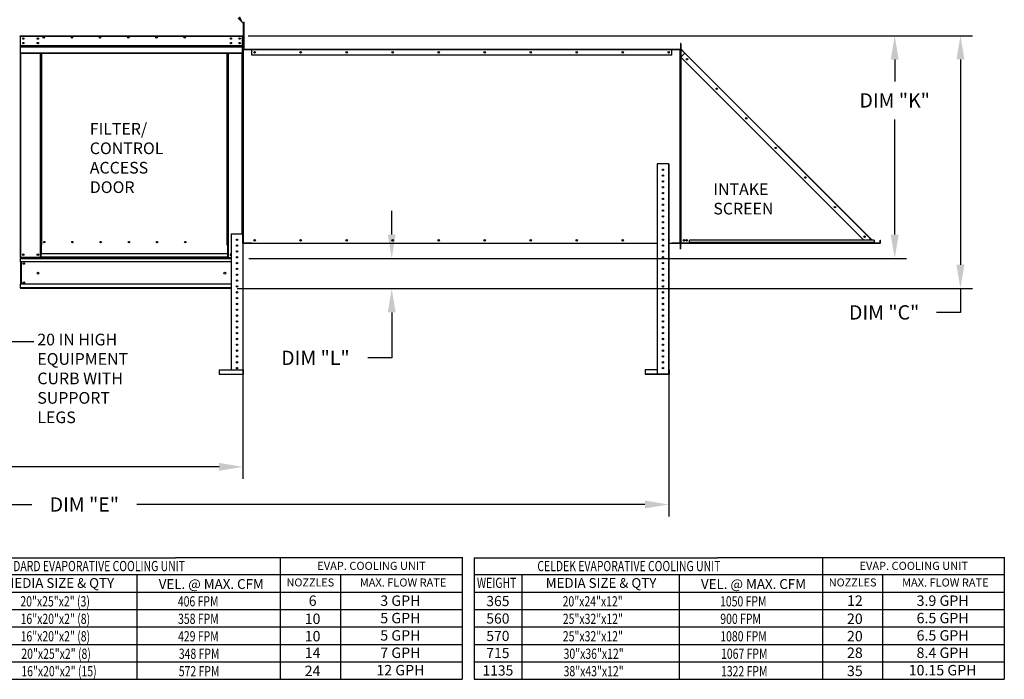
# Model space of a CAD drawing. Units: inches. Extents: x 0 to 1239, y -265 to 20.
# Drawn here: x 117 to 241, y -154 to -71 of the extents above; entities that cross this region are included whole.
import ezdxf
from ezdxf.enums import TextEntityAlignment as Align

# ---------------------------------------------------------------- set-up
doc = ezdxf.new("R2010")
doc.units = ezdxf.units.IN
doc.header["$LTSCALE"] = 4
doc.header["$MEASUREMENT"] = 0
doc.dimstyles.new('MOD', dxfattribs={"dimscale": 1.5, "dimtxt": 1.2, "dimasz": 2, "dimexe": 1, "dimexo": 0.5, "dimgap": 1, "dimtad": 0, "dimtih": 1, "dimtoh": 1, "dimdec": 4, "dimzin": 0, "dimdsep": 46, "dimtxsty": 'Standard', "dimcen": 0.09, "dimadec": 0, "dimazin": 0, "dimtfac": 1, "dimtdec": 4, "dimtix": 1, "dimtofl": 0, "dimtmove": 0, "dimatfit": 3, "dimfxl": 0, "dimtolj": 1, "dimtzin": 0, "dimarcsym": 0})

# ---------------------------------------------------------------- blocks, each defined once
blk = doc.blocks.new('*D8')
at = {"color": 0, "lineweight": -2}
for p, q in [((51.56, -108.98), (51.56, -133.81)), ((198.67, -109.03), (198.67, -133.81)), ((54.56, -132.31), (118.52, -132.31)), ((195.67, -132.31), (131.72, -132.31))]:
    blk.add_line(p, q, dxfattribs=at)
at = {"color": 0}
for points in [[(54.56, -131.81), (54.56, -132.81), (51.56, -132.31)], [(195.67, -131.81), (195.67, -132.81), (198.67, -132.31)]]:
    blk.add_solid(points, dxfattribs=at)
at = {"layer": 'DEFPOINTS', "color": 0}
for p in [(51.56, -108.23), (198.67, -108.28), (51.56, -132.31)]:
    blk.add_point(p, dxfattribs=at)
at = {"color": 0, "insert": (125.12, -132.31), "char_height": 1.8, "attachment_point": 5}
blk.add_mtext('\\A1;DIM "E"', dxfattribs=at)
blk = doc.blocks.new('*D11')
at = {"color": 0, "lineweight": -2}
for p, q in [((145.75, -73.27), (236.87, -73.27)), ((235.37, -76.27), (235.37, -102.12)), ((144.35, -105.12), (236.87, -105.12)), ((235.37, -105.12), (235.37, -108.12)), ((235.37, -108.12), (232.37, -108.12))]:
    blk.add_line(p, q, dxfattribs=at)
at = {"color": 0}
for points in [[(234.87, -76.27), (235.87, -76.27), (235.37, -73.27)], [(234.87, -102.12), (235.87, -102.12), (235.37, -105.12)]]:
    blk.add_solid(points, dxfattribs=at)
at = {"layer": 'DEFPOINTS', "color": 0}
for p in [(145, -73.27), (143.6, -105.12), (235.37, -105.12)]:
    blk.add_point(p, dxfattribs=at)
at = {"color": 0, "insert": (225.77, -108.12), "char_height": 1.8, "attachment_point": 5}
blk.add_mtext('\\A1;DIM "C"', dxfattribs=at)
blk = doc.blocks.new('*D15')
at = {"color": 0, "lineweight": -2}
for p, q in [((51.54, -108.98), (51.54, -129.07)), ((145.07, -109.03), (145.07, -129.07)), ((54.54, -127.57), (91.7, -127.57)), ((142.07, -127.57), (104.9, -127.57))]:
    blk.add_line(p, q, dxfattribs=at)
at = {"color": 0}
for points in [[(54.54, -127.07), (54.54, -128.07), (51.54, -127.57)], [(142.07, -127.07), (142.07, -128.07), (145.07, -127.57)]]:
    blk.add_solid(points, dxfattribs=at)
at = {"layer": 'DEFPOINTS', "color": 0}
for p in [(51.54, -108.23), (145.07, -108.28), (51.54, -127.57)]:
    blk.add_point(p, dxfattribs=at)
at = {"color": 0, "insert": (98.3, -127.57), "char_height": 1.8, "attachment_point": 5}
blk.add_mtext('\\A1;DIM "F"', dxfattribs=at)
blk = doc.blocks.new('*D22')
at = {"color": 0, "lineweight": -2}
for p, q in [((145.77, -73.28), (228.6, -73.28)), ((227.1, -76.28), (227.1, -79.02)), ((227.1, -98.32), (227.1, -83.82)), ((145.82, -101.32), (228.6, -101.32))]:
    blk.add_line(p, q, dxfattribs=at)
at = {"color": 0}
for points in [[(226.6, -76.28), (227.6, -76.28), (227.1, -73.28)], [(226.6, -98.32), (227.6, -98.32), (227.1, -101.32)]]:
    blk.add_solid(points, dxfattribs=at)
at = {"layer": 'DEFPOINTS', "color": 0}
for p in [(145.02, -73.28), (145.07, -101.32), (227.1, -101.32)]:
    blk.add_point(p, dxfattribs=at)
at = {"color": 0, "insert": (227.1, -81.42), "char_height": 1.8, "attachment_point": 5}
blk.add_mtext('\\A1;DIM "K"', dxfattribs=at)
blk = doc.blocks.new('*D23')
at = {"color": 0, "lineweight": -2}
for p, q in [((163.8, -98.32), (163.8, -95.32)), ((145.82, -101.32), (165.3, -101.32)), ((145.82, -105.12), (165.3, -105.12)), ((163.8, -108.12), (163.8, -113.84)), ((163.8, -113.84), (160.8, -113.84))]:
    blk.add_line(p, q, dxfattribs=at)
at = {"color": 0}
for points in [[(163.3, -98.32), (164.3, -98.32), (163.8, -101.32)], [(163.3, -108.12), (164.3, -108.12), (163.8, -105.12)]]:
    blk.add_solid(points, dxfattribs=at)
at = {"layer": 'DEFPOINTS', "color": 0}
for p in [(145.07, -101.32), (145.07, -105.12), (163.8, -105.12)]:
    blk.add_point(p, dxfattribs=at)
at = {"color": 0, "insert": (154.2, -113.84), "char_height": 1.8, "attachment_point": 5}
blk.add_mtext('\\A1;DIM "L"', dxfattribs=at)

msp = doc.modelspace()

# ---------------------------------------------------------------- linework, layer by layer
at = {"color": 7, "linetype": 'Continuous'}
for p, q in [((145.12819, -71.5528), (145.22738, -71.5528)), ((145.12819, -71.92018), (145.12819, -71.5528)), ((145.22738, -71.92018), (145.22738, -71.5528)), ((145.12819, -74.85924), (145.12819, -71.92018)), ((145.12819, -71.92018), (145.22738, -71.92018)), ((145.22738, -74.85924), (145.22738, -71.92018)), ((117.02781, -73.32064), (117.03156, -73.3018)), ((117.02781, -73.32064), (117.02781, -74.77181)), ((117.05426, -73.32064), (117.02781, -73.32064)), ((117.03156, -73.3018), (117.04223, -73.28583)), ((117.04223, -73.28583), (117.0582, -73.27516)), ((117.05426, -73.32064), (117.056, -73.31193)), ((117.05426, -73.32064), (117.05426, -74.77181)), ((117.056, -73.31193), (117.06094, -73.30454)), ((117.0582, -73.27516), (117.07704, -73.27141)), ((117.06094, -73.30454), (117.06833, -73.2996)), ((117.06833, -73.2996), (117.07704, -73.29787)), ((117.07778, -73.29787), (117.0765, -73.29787)), ((117.07704, -73.27141), (117.07778, -73.27141)), ((117.07778, -73.27141), (145.00475, -73.27141)), ((117.07778, -73.27141), (117.07778, -73.32064)), ((117.07778, -73.32064), (145.00475, -73.32064)), ((117.07778, -74.55329), (117.07778, -73.32064)), ((117.42165, -73.59104), (117.42165, -73.68656)), ((117.42165, -74.15902), (117.42165, -74.25454)), ((145.00475, -73.27141), (145.00548, -73.27141)), ((145.00475, -73.32064), (145.00475, -73.27141)), ((145.00602, -73.29787), (145.00475, -73.29787)), ((145.00475, -73.32064), (145.00475, -74.55329)), ((145.00548, -73.27141), (145.02433, -73.27516)), ((145.00548, -73.29787), (145.0142, -73.2996)), ((145.0142, -73.2996), (145.02159, -73.30454)), ((145.02159, -73.30454), (145.02653, -73.31193)), ((145.02433, -73.27516), (145.04029, -73.28583)), ((145.02653, -73.31193), (145.02826, -73.32064)), ((145.02826, -74.77181), (145.02826, -73.32064)), ((145.02826, -73.32064), (145.05471, -73.32064)), ((145.04029, -73.28583), (145.05097, -73.3018)), ((145.05097, -73.3018), (145.05471, -73.32064)), ((145.05471, -74.77181), (145.05471, -73.32064)), ((145.12819, -74.03263), (145.05471, -74.03263)), ((200.13568, -74.26996), (200.16214, -74.26996)), ((200.13568, -74.26996), (200.13568, -74.98195)), ((200.16214, -74.24373), (200.16214, -74.92945)), ((200.18859, -74.24373), (200.16214, -74.24373)), ((200.18859, -74.24373), (200.18859, -74.92945)), ((117.05426, -74.77181), (117.02781, -74.77181)), ((117.05426, -74.77182), (117.05426, -101.21896)), ((145.00475, -74.55329), (117.07778, -74.55329)), ((117.07778, -74.55329), (117.07778, -74.57598)), ((117.07778, -74.57598), (145.00475, -74.57598)), ((117.07778, -74.61041), (117.07778, -74.57598)), ((145.00475, -74.61041), (117.07778, -74.61041)), ((117.07778, -74.65945), (117.07778, -74.61041)), ((117.07778, -74.65945), (145.00475, -74.65945)), ((117.07778, -75.44033), (117.07778, -74.65945)), ((117.07778, -75.44033), (145.00475, -75.44033)), ((117.07778, -75.44033), (117.07778, -75.48956)), ((117.07778, -75.48956), (145.00475, -75.48956)), ((117.10349, -75.48956), (117.10349, -101.21896)), ((119.58331, -99.66567), (119.58331, -75.48956)), ((119.63254, -99.66567), (119.63254, -75.48956)), ((119.65532, -99.66567), (119.65532, -75.48956)), ((119.67846, -75.48956), (119.67846, -99.63921)), ((119.72769, -75.48956), (119.72769, -99.63921)), ((143.09619, -99.63921), (143.09619, -75.48956)), ((143.14542, -99.63921), (143.14542, -75.48956)), ((143.16857, -99.66493), (143.16857, -75.48956)), ((143.19135, -99.66493), (143.19135, -75.48956)), ((143.24058, -99.66493), (143.24058, -75.48956)), ((144.97903, -98.23581), (144.97903, -75.48956)), ((145.00475, -74.57598), (145.00475, -74.55329)), ((145.00475, -74.57598), (145.00475, -74.61041)), ((145.00475, -74.61041), (145.00475, -74.65945)), ((145.00475, -74.65945), (145.00475, -75.44033)), ((145.00475, -75.48956), (145.00475, -75.44033)), ((145.02826, -74.77181), (145.05471, -74.77181)), ((145.02826, -98.23581), (145.02826, -74.77182)), ((145.05471, -74.7674), (145.12819, -74.7674)), ((145.05471, -74.98195), (145.05471, -74.77182)), ((145.08117, -74.98195), (145.05471, -74.98195)), ((145.05471, -98.23581), (145.05471, -75.03118)), ((145.08117, -75.03118), (145.05471, -75.03118)), ((145.08117, -74.98195), (145.08117, -74.7674)), ((145.08117, -99.38204), (145.08117, -75.03118)), ((145.08117, -75.03118), (145.10394, -75.03118)), ((146.17009, -75.00473), (145.10394, -75.00473)), ((145.10394, -75.00473), (145.10394, -75.03118)), ((145.10394, -75.03118), (145.10394, -99.38204)), ((145.10394, -75.03118), (146.18331, -75.03118)), ((146.17009, -75.03118), (145.10394, -75.03118)), ((145.12819, -74.85924), (145.22738, -74.85924)), ((146.17009, -75.00473), (146.18331, -75.00473)), ((146.17009, -75.00473), (146.17009, -75.03118)), ((199.03353, -75.00473), (146.18331, -75.00473)), ((146.18331, -75.05396), (146.18331, -75.00473)), ((199.03353, -75.05396), (146.18331, -75.05396)), ((146.18331, -75.73949), (146.18331, -75.05396)), ((199.03353, -75.00473), (199.04676, -75.00473)), ((199.03353, -75.00473), (199.03353, -75.05396)), ((199.03353, -75.03118), (200.11291, -75.03118)), ((199.03353, -75.73949), (199.03353, -75.05396)), ((200.11291, -75.00473), (199.04676, -75.00473)), ((199.04676, -75.00473), (199.04676, -75.03118)), ((200.11291, -75.03118), (199.04676, -75.03118)), ((200.11291, -75.00473), (200.11291, -75.03118)), ((200.11291, -99.38204), (200.11291, -75.03118)), ((200.11291, -75.03118), (200.13568, -75.03118)), ((200.13568, -74.98195), (200.16214, -74.98195)), ((200.13568, -99.38204), (200.13568, -75.03118)), ((200.13568, -75.03118), (200.16214, -75.03118)), ((200.18859, -74.92945), (200.16214, -74.92945)), ((200.16214, -74.92945), (200.16214, -74.98195)), ((200.16214, -75.00851), (200.16214, -75.03118)), ((200.18859, -75.00851), (200.16214, -75.00851)), ((200.16214, -99.38204), (200.16214, -75.03118)), ((200.17655, -74.96426), (200.19526, -74.94556)), ((200.17655, -74.96426), (200.68944, -75.47715)), ((200.18859, -75.00851), (200.18859, -99.38204)), ((200.1979, -75.00851), (200.18859, -75.00851)), ((200.18859, -75.978), (200.67334, -75.49325)), ((200.19526, -74.94556), (200.70815, -75.45844)), ((200.21137, -75.03128), (200.1979, -75.00851)), ((200.21137, -75.95522), (200.21137, -75.03128)), ((200.67334, -75.49325), (200.21137, -75.03128)), ((200.67543, -75.49116), (200.67334, -75.49325)), ((224.05093, -98.87085), (200.67334, -75.49325)), ((200.67751, -75.48908), (200.67543, -75.49116)), ((200.67958, -75.48701), (200.67751, -75.48908)), ((200.68163, -75.48496), (200.67958, -75.48701)), ((200.68364, -75.48295), (200.68163, -75.48496)), ((200.68562, -75.48097), (200.68364, -75.48295)), ((200.68756, -75.47903), (200.68562, -75.48097)), ((200.68944, -75.47715), (200.68756, -75.47903)), ((200.68944, -75.47715), (200.70815, -75.45844)), ((200.70815, -75.45844), (224.08573, -98.83604)), ((199.03353, -75.73949), (146.18331, -75.73949)), ((200.18859, -75.978), (223.22525, -99.01466)), ((200.21137, -99.38203), (200.21137, -76.00078)), ((197.19662, -89.41862), (197.19662, -115.87019)), ((198.62207, -89.41862), (197.19662, -89.41862)), ((198.62207, -89.41862), (198.62207, -115.87019)), ((198.66615, -89.41862), (198.62207, -89.41862)), ((198.66615, -89.41862), (198.66615, -115.3632)), ((143.60282, -98.23581), (143.60282, -115.3632)), ((143.60282, -98.23581), (145.07235, -98.23581)), ((145.07235, -98.23581), (145.07235, -115.3632)), ((224.53567, -99.01466), (201.29074, -99.01466)), ((201.29074, -99.33282), (201.29074, -99.01466)), ((223.90712, -99.01466), (224.05093, -98.87085)), ((224.05093, -98.87085), (224.05301, -98.86876)), ((224.19475, -99.01466), (224.05093, -98.87085)), ((224.05301, -98.86876), (224.0551, -98.86667)), ((224.0551, -98.86667), (224.05717, -98.8646)), ((224.05717, -98.8646), (224.05922, -98.86256)), ((224.05922, -98.86256), (224.06124, -98.86054)), ((224.06124, -98.86054), (224.06322, -98.85856)), ((224.06322, -98.85856), (224.06515, -98.85662)), ((224.06515, -98.85662), (224.06703, -98.85474)), ((224.06703, -98.85474), (224.08573, -98.83604)), ((224.06703, -98.85474), (224.22695, -99.01466)), ((224.26436, -99.01466), (224.08573, -98.83604)), ((224.53567, -99.01466), (224.53567, -99.33282)), ((225.274, -99.33282), (225.274, -99.01466)), ((225.274, -99.01466), (225.30045, -99.01466)), ((225.30045, -99.33282), (225.30045, -99.01466)), ((119.58331, -101.21896), (119.58331, -99.66567)), ((119.58331, -99.66567), (119.63254, -99.66567)), ((119.67846, -99.71489), (119.58331, -99.71489)), ((119.63254, -99.66567), (119.67846, -99.66567)), ((119.67846, -99.63921), (119.72769, -99.63921)), ((119.67846, -99.63921), (119.67846, -100.73694)), ((120.04585, -99.22546), (120.04585, -99.30497)), ((143.14542, -99.63921), (143.09619, -99.63921)), ((143.14542, -99.63921), (143.14542, -100.73694)), ((143.16857, -99.66493), (143.14542, -99.66493)), ((143.14542, -99.66567), (143.24058, -99.66567)), ((143.24058, -99.71489), (143.14542, -99.71489)), ((143.16857, -99.66493), (143.19135, -99.66493)), ((143.24058, -99.66493), (143.19135, -99.66493)), ((143.24058, -101.21896), (143.24058, -99.66493)), ((145.08117, -99.38204), (145.07235, -99.38204)), ((145.08117, -99.43128), (145.07235, -99.43128)), ((145.08117, -100.14326), (145.07235, -100.14326)), ((145.10394, -99.38204), (145.08117, -99.38204)), ((145.08117, -99.43128), (145.08117, -100.14326)), ((145.10394, -99.38204), (197.19662, -99.38204)), ((145.10394, -99.4085), (145.10394, -99.38204)), ((146.17009, -99.4085), (145.10394, -99.4085)), ((146.17009, -99.4085), (146.17009, -99.38204)), ((146.18331, -99.4085), (146.17009, -99.4085)), ((146.18331, -99.4085), (146.18331, -99.38204)), ((146.18331, -99.4085), (197.19662, -99.4085)), ((198.66615, -99.38204), (200.11291, -99.38204)), ((198.66615, -99.4085), (199.03353, -99.4085)), ((199.03353, -99.38204), (199.03353, -99.4085)), ((199.04676, -99.4085), (199.03353, -99.4085)), ((199.04676, -99.4085), (199.04676, -99.38204)), ((200.11291, -99.4085), (199.04676, -99.4085)), ((200.13568, -99.38204), (200.11291, -99.38204)), ((200.11291, -99.4085), (200.11291, -99.38204)), ((200.13568, -99.38204), (200.16214, -99.38204)), ((200.13568, -100.14326), (200.13568, -99.43128)), ((200.13568, -99.43128), (200.16214, -99.43128)), ((200.13568, -100.14326), (200.16214, -100.14326)), ((200.18859, -99.38204), (200.16214, -99.38204)), ((200.16214, -100.11681), (200.16214, -99.43128)), ((200.18859, -99.43128), (200.16214, -99.43128)), ((200.18859, -100.11681), (200.16214, -100.11681)), ((200.16214, -100.14326), (200.16214, -100.11681)), ((200.18859, -99.38204), (200.21137, -99.38204)), ((200.18859, -100.11681), (200.18859, -99.43128)), ((225.25122, -99.38204), (200.21137, -99.38204)), ((200.21137, -99.42613), (200.21137, -99.38204)), ((225.25122, -99.42613), (200.21137, -99.42613)), ((224.53567, -99.33282), (201.29074, -99.33282)), ((201.29074, -99.38204), (201.29074, -99.33282)), ((224.53567, -99.38204), (201.29074, -99.38204)), ((224.59863, -99.34892), (224.53567, -99.28597)), ((224.53567, -99.32338), (224.57993, -99.36763)), ((224.53567, -99.33282), (224.53567, -99.38204)), ((224.57993, -99.36763), (224.59863, -99.34892)), ((224.61473, -99.35559), (225.25122, -99.35559)), ((224.61473, -99.35559), (224.61473, -99.38204)), ((225.25122, -99.35559), (225.25122, -99.38204)), ((225.25122, -99.42613), (225.25122, -99.38204)), ((225.274, -99.33282), (225.30045, -99.33282)), ((117.05426, -101.21896), (117.10349, -101.21896)), ((117.08072, -101.21896), (117.08072, -101.31889)), ((117.08072, -101.31889), (143.60282, -101.31889)), ((117.08072, -101.77003), (117.08072, -101.31889)), ((119.58331, -101.21896), (117.10349, -101.21896)), ((119.67846, -101.16973), (119.58331, -101.16973)), ((119.58331, -101.21896), (119.67846, -101.21896)), ((143.14542, -100.73694), (119.67846, -100.73694)), ((119.67846, -100.75158), (119.67846, -100.73694)), ((143.14542, -100.75158), (119.67846, -100.75158)), ((119.67846, -101.13809), (119.67846, -100.75158)), ((119.67846, -101.13809), (143.14542, -101.13809)), ((119.67846, -101.21896), (119.67846, -101.13809)), ((143.14542, -101.21896), (119.67846, -101.21896)), ((143.14542, -100.73694), (143.14542, -100.75158)), ((143.14542, -100.75158), (143.14542, -101.13809)), ((143.14542, -101.13809), (143.14542, -101.21896)), ((143.24058, -101.16973), (143.14542, -101.16973)), ((143.14542, -101.21896), (143.24058, -101.21896)), ((143.24058, -101.21896), (143.60282, -101.21896)), ((144.25701, -101.21896), (144.41815, -101.21896)), ((143.60282, -101.77003), (117.08072, -101.77003)), ((117.08072, -101.77003), (117.08072, -104.5717)), ((117.15787, -101.77003), (117.15787, -104.5717)), ((117.18065, -101.77003), (117.18065, -104.5717)), ((143.60282, -104.5717), (117.08072, -104.5717)), ((117.08072, -105.02284), (117.08072, -104.5717)), ((143.60282, -105.02284), (117.08072, -105.02284)), ((117.08072, -105.02284), (117.08072, -105.12277)), ((143.60282, -105.12277), (117.08072, -105.12277)), ((142.08553, -115.3632), (142.08553, -115.91427)), ((142.08553, -115.3632), (145.11643, -115.3632)), ((142.08553, -115.91427), (145.11643, -115.91427)), ((145.11643, -115.3632), (145.11643, -115.91427)), ((197.19662, -115.3632), (195.67933, -115.3632)), ((195.67933, -115.3632), (195.67933, -115.87019)), ((195.67933, -115.87019), (198.66615, -115.87019)), ((195.67933, -115.87019), (195.67933, -115.91427)), ((195.67933, -115.91427), (198.71024, -115.91427)), ((198.66615, -115.3632), (198.71024, -115.3632)), ((198.66615, -115.3632), (198.66615, -115.87019)), ((198.71024, -115.3632), (198.71024, -115.91427))]:
    msp.add_line(p, q, dxfattribs=at)
at = {"linetype": 'Continuous'}
msp.add_line((115.81182, -111.77508), (118.74448, -111.77508), dxfattribs=at)
at = {"color": 7}
for p, q in [((105.95559, -139.01435), (136.5714, -139.01435)), ((174.19551, -139.01435), (204.81131, -139.01435)), ((105.95559, -141.129), (172.65274, -141.129)), ((174.19551, -141.129), (240.89266, -141.129)), ((105.95559, -143.32823), (172.65274, -143.32823)), ((174.19551, -143.32823), (240.89266, -143.32823)), ((105.95559, -145.52746), (172.65274, -145.52746)), ((174.19551, -145.52746), (240.89266, -145.52746)), ((105.95559, -147.72669), (172.65274, -147.72669)), ((174.19551, -147.72669), (240.89266, -147.72669)), ((105.95559, -149.92593), (172.65274, -149.92593)), ((174.19551, -149.92593), (240.89266, -149.92593)), ((174.19551, -152.12516), (204.81131, -152.12516)), ((174.19551, -154.32439), (240.89266, -154.32439))]:
    msp.add_line(p, q, dxfattribs=at)
for p, q in [((172.65274, -139.01435), (136.5714, -139.01435)), ((149.81405, -154.32439), (149.81405, -139.01435)), ((172.65274, -138.94186), (172.65274, -154.32439)), ((174.19551, -139.01435), (174.19551, -154.32439)), ((240.89266, -139.01435), (204.81131, -139.01435)), ((218.05397, -154.32439), (218.05397, -139.01435)), ((240.89266, -138.94186), (240.89266, -154.32439)), ((131.73911, -141.129), (131.73911, -154.32439)), ((157.34079, -141.129), (157.34079, -154.25184)), ((180.19208, -141.129), (180.19208, -154.32439)), ((199.97903, -141.129), (199.97903, -154.32439)), ((225.58071, -141.129), (225.58071, -154.25184)), ((105.95559, -152.12516), (172.65274, -152.12516)), ((204.81131, -152.12516), (240.89266, -152.12516)), ((105.95559, -154.32439), (172.65274, -154.32439))]:
    msp.add_line(p, q)
at = {"color": 7, "linetype": 'Continuous'}
for centre, radius in [((117.42165, -73.6388), 0.09185), ((117.42165, -74.20678), 0.09185), ((117.42165, -73.6388), 0.04776), ((117.42165, -74.20678), 0.04776), ((119.26517, -73.6388), 0.09185), ((119.26517, -74.20678), 0.09185), ((119.26517, -73.6388), 0.04776), ((119.26517, -74.20678), 0.04776), ((119.99992, -73.48156), 0.09185), ((119.99992, -73.48156), 0.04776), ((123.54958, -73.48156), 0.09185), ((123.54958, -73.48156), 0.04776), ((127.09923, -73.48156), 0.09185), ((127.09923, -73.48156), 0.04776), ((130.64888, -73.48156), 0.09185), ((130.64888, -73.48156), 0.04776), ((134.19854, -73.48156), 0.09185), ((134.19854, -73.48156), 0.04776), ((137.74819, -73.48156), 0.09185), ((137.74819, -73.48156), 0.04776), ((143.55873, -73.6388), 0.09185), ((143.55873, -74.20678), 0.09185), ((143.55873, -73.6388), 0.04776), ((143.55873, -74.20678), 0.04776), ((144.66088, -73.6388), 0.09185), ((144.66088, -74.20678), 0.09185), ((144.66088, -73.6388), 0.04776), ((144.66088, -74.20678), 0.04776), ((146.5507, -75.37211), 0.09185), ((146.54996, -75.37211), 0.04776), ((152.34138, -75.37211), 0.09185), ((152.34065, -75.37211), 0.04776), ((158.13207, -75.37211), 0.09185), ((158.13134, -75.37211), 0.04776), ((163.92276, -75.37211), 0.09185), ((163.92203, -75.37211), 0.04776), ((169.71345, -75.37211), 0.09185), ((169.71271, -75.37211), 0.04776), ((175.50414, -75.37211), 0.09185), ((175.5034, -75.37211), 0.04776), ((181.29482, -75.37211), 0.09185), ((181.29409, -75.37211), 0.04776), ((187.08551, -75.37211), 0.09185), ((187.08478, -75.37211), 0.04776), ((192.8762, -75.37211), 0.09185), ((192.87546, -75.37211), 0.04776), ((198.66689, -75.37211), 0.09185), ((198.66615, -75.37211), 0.04776), ((200.9675, -76.23735), 0.09185), ((200.9675, -76.23735), 0.04776), ((204.69065, -79.9605), 0.09185), ((204.69065, -79.9605), 0.04776), ((208.4138, -83.68365), 0.09185), ((208.4138, -83.68365), 0.04776), ((212.13695, -87.4068), 0.09185), ((212.13695, -87.4068), 0.04776), ((197.93139, -90.15339), 0.09185), ((197.93139, -90.88816), 0.09185), ((197.93139, -91.62292), 0.09185), ((215.8601, -91.12996), 0.09185), ((215.8601, -91.12996), 0.04776), ((197.93139, -92.35769), 0.09185), ((197.93139, -93.09245), 0.09185), ((197.93139, -93.82722), 0.09185), ((197.93139, -94.56198), 0.09185), ((197.93139, -95.29675), 0.09185), ((219.58325, -94.85311), 0.09185), ((219.58325, -94.85311), 0.04776), ((197.93139, -96.03151), 0.09185), ((197.93139, -96.76628), 0.09185), ((197.93139, -97.50105), 0.09185), ((144.33758, -98.97058), 0.09185), ((146.54996, -99.04111), 0.09185), ((146.5507, -99.04111), 0.04776), ((152.34065, -99.04111), 0.09185), ((152.34138, -99.04111), 0.04776), ((158.13134, -99.04111), 0.09185), ((158.13207, -99.04111), 0.04776), ((163.92203, -99.04111), 0.09185), ((163.92276, -99.04111), 0.04776), ((169.71271, -99.04111), 0.09185), ((169.71345, -99.04111), 0.04776), ((175.5034, -99.04111), 0.09185), ((175.50414, -99.04111), 0.04776), ((181.29409, -99.04111), 0.09185), ((181.29482, -99.04111), 0.04776), ((187.08478, -99.04111), 0.09185), ((187.08551, -99.04111), 0.04776), ((192.87546, -99.04111), 0.09185), ((192.8762, -99.04111), 0.04776), ((197.93139, -98.23581), 0.09185), ((197.93139, -98.97058), 0.09185), ((200.57948, -99.04111), 0.09185), ((200.57948, -99.04111), 0.04776), ((200.90425, -99.04111), 0.09185), ((200.90425, -99.04111), 0.04776), ((223.3064, -98.57626), 0.09185), ((223.3064, -98.57626), 0.04776), ((120.07231, -99.26522), 0.09185), ((120.07231, -99.26522), 0.04776), ((123.62197, -99.26522), 0.09185), ((123.62197, -99.26522), 0.04776), ((127.17162, -99.26522), 0.09185), ((127.17162, -99.26522), 0.04776), ((130.72127, -99.26522), 0.09185), ((130.72127, -99.26522), 0.04776), ((134.27093, -99.26522), 0.09185), ((134.27093, -99.26522), 0.04776), ((137.82058, -99.26522), 0.09185), ((137.82058, -99.26522), 0.04776), ((144.33758, -99.70534), 0.09185), ((144.33758, -100.44011), 0.09185), ((197.93139, -99.70534), 0.09185), ((197.93139, -100.44011), 0.09185), ((117.42165, -100.85158), 0.09185), ((117.42165, -100.85158), 0.04776), ((119.26516, -100.85158), 0.09185), ((119.26516, -100.85158), 0.04776), ((144.33758, -101.17487), 0.09185), ((197.93139, -101.17487), 0.09185), ((117.50137, -101.96218), 0.09185), ((117.50137, -101.96218), 0.04776), ((144.33758, -101.90964), 0.09185), ((144.33758, -102.64441), 0.09185), ((197.93139, -101.90964), 0.09185), ((197.93139, -102.64441), 0.09185), ((119.28501, -103.17086), 0.11481), ((142.79751, -103.17086), 0.11481), ((144.33758, -103.37917), 0.09185), ((144.33758, -104.11394), 0.09185), ((197.93139, -103.37917), 0.09185), ((197.93139, -103.37917), 0.09185), ((197.93139, -104.11394), 0.09185), ((197.93139, -104.11394), 0.09185), ((117.50137, -104.37955), 0.09185), ((117.50137, -104.37955), 0.04776), ((144.33758, -104.8487), 0.09185), ((197.93139, -104.8487), 0.09185), ((144.33758, -105.58347), 0.09185), ((144.33758, -106.31823), 0.09185), ((197.93139, -105.58347), 0.09185), ((197.93139, -105.58347), 0.09185), ((197.93139, -106.31823), 0.09185), ((144.33758, -107.053), 0.09185), ((144.33758, -107.78776), 0.09185), ((197.93139, -107.053), 0.09185), ((197.93139, -107.78776), 0.09185), ((144.33758, -108.52253), 0.09185), ((197.93139, -108.52253), 0.09185), ((144.33758, -109.2573), 0.09185), ((144.33758, -109.99206), 0.09185), ((197.93139, -109.2573), 0.09185), ((197.93139, -109.99206), 0.09185), ((144.33758, -110.72683), 0.09185), ((144.33758, -111.46159), 0.09185), ((197.93139, -110.72683), 0.09185), ((197.93139, -111.46159), 0.09185), ((144.33758, -112.19636), 0.09185), ((197.93139, -112.19636), 0.09185), ((144.33758, -112.93112), 0.09185), ((144.33758, -113.66589), 0.09185), ((197.93139, -112.93112), 0.09185), ((197.93139, -112.93112), 0.09185), ((197.93139, -113.66589), 0.09185), ((197.93139, -113.66589), 0.09185), ((144.33758, -114.40066), 0.09185), ((144.33758, -115.13542), 0.09185), ((197.93139, -114.40066), 0.09185), ((197.93139, -115.13542), 0.09185)]:
    msp.add_circle(centre, radius, dxfattribs=at)
for centre, radius, start, end in [((145.10394, -74.98195), 0.04923, 180, 270), ((145.10394, -74.98195), 0.02278, 180, 270), ((146.5507, -75.37211), 0.04776, 90.4407694, 270), ((152.34138, -75.37211), 0.04776, 90.4407412, 270), ((158.13207, -75.37211), 0.04776, 90.4408583, 270), ((163.92276, -75.37211), 0.04776, 90.4403424, 270), ((169.71345, -75.37211), 0.04776, 90.440828, 270), ((175.50414, -75.37211), 0.04776, 90.4407146, 270), ((181.29482, -75.37211), 0.04776, 90.4406342, 270), ((187.08551, -75.37211), 0.04776, 90.4411006, 270), ((192.8762, -75.37211), 0.04776, 90.4406058, 270), ((198.66689, -75.37211), 0.04776, 90.4410991, 270), ((200.11291, -74.98195), 0.02278, 270, 0), ((200.11291, -74.98195), 0.04923, 270, 0), ((200.21136, -74.92945), 0.04923, 180, 225), ((200.21136, -74.92945), 0.02278, 180, 225), ((198.66615, -99.04111), 0.09185, 270, 90), ((198.66689, -99.04111), 0.04776, 269.1184917, 90.8815083), ((145.10394, -99.43128), 0.04923, 90, 129.9255032), ((145.10394, -99.43128), 0.02278, 90, 180), ((200.11291, -99.43128), 0.04923, 0, 90), ((200.11291, -99.43128), 0.02278, 0, 90), ((200.21136, -99.43128), 0.04923, 90, 180), ((200.21136, -99.43128), 0.02278, 90, 180), ((224.61473, -99.33282), 0.04923, 225, 270), ((224.61473, -99.33282), 0.02278, 225, 270), ((225.25122, -99.33282), 0.02278, 270, 0), ((225.25122, -99.33282), 0.04923, 270, 0), ((117.47455, -100.85158), 0.04776, 123.631265, 180), ((117.47455, -100.85158), 0.04776, 180, 236.3687353), ((143.55873, -100.85158), 0.09185, 61.314598, 298.685402), ((143.55873, -100.85158), 0.04776, 22.6198649, 337.3801351)]:
    msp.add_arc(centre, radius, start, end, dxfattribs=at)
msp.add_solid([(144.71088, -70.84607), (145.22738, -71.92018), (144.39044, -71.07165)])

# ---------------------------------------------------------------- texts
at = {"linetype": 'Continuous'}
for s, p in [('FILTER/', (125.80476, -85.73559)), ('CONTROL', (125.80476, -88.18481)), ('ACCESS', (125.80476, -90.63403)), ('DOOR', (125.80476, -93.08324)), ('INTAKE', (204.27909, -93.33577)), ('SCREEN', (204.27909, -95.78499)), ('20 IN HIGH', (119.20121, -112.26905)), ('EQUIPMENT', (119.20121, -114.71827)), ('CURB WITH', (119.20121, -117.16749)), ('SUPPORT', (119.20121, -119.61671)), ('LEGS', (119.20121, -122.06593))]:
    msp.add_text(s, height=1.469531, dxfattribs=at).set_placement(p)
at = {"color": 7, "width": 0.75}
for s, height, p in [('STANDARD EVAPORATIVE COOLING UNIT', 1.2857046, (112.83909, -140.70607)), ('CELDEK EVAPORATIVE COOLING UNIT', 1.2857046, (182.12636, -140.70607)), ('WEIGHT', 1.285705, (174.52127, -142.82072)), ('20"x25"x2" (3)', 1.2857046, (117.0701, -145.14768)), ('406 FPM', 1.285705, (136.88402, -145.14768)), ('20"x24"x12"', 1.2857046, (185.31002, -145.14768)), ('1050 FPM', 1.285705, (205.12394, -145.14768)), ('16"x20"x2" (8)', 1.2857046, (117.09748, -147.34691)), ('358 FPM', 1.285705, (136.9114, -147.34691)), ('25"x32"x12"', 1.2857046, (185.3374, -147.34691)), ('900 FPM', 1.285705, (205.15132, -147.34691)), ('16"x20"x2" (8)', 1.2857046, (117.09748, -149.54615)), ('429 FPM', 1.285705, (136.9114, -149.54615)), ('25"x32"x12"', 1.2857046, (185.3374, -149.54615)), ('1080 FPM', 1.285705, (205.15132, -149.54615)), ('20"x25"x2" (8)', 1.2857046, (117.19112, -151.74538)), ('348 FPM', 1.285705, (137.00504, -151.74538)), ('30"x36"x12"', 1.2857046, (185.43104, -151.74538)), ('1067 FPM', 1.285705, (205.24496, -151.74538)), ('16"x20"x2" (15)', 1.2857046, (117.19112, -153.94461)), ('572 FPM', 1.285705, (137.00504, -153.94461)), ('38"x43"x12"', 1.2857046, (185.43104, -153.94461)), ('1322 FPM', 1.285705, (205.24496, -153.94461))]:
    msp.add_text(s, height=height, dxfattribs=at).set_placement(p)
for s, height, p in [('EVAP. COOLING UNIT', 1.0170223, (161.2595, -140.03543)), ('EVAP. COOLING UNIT', 1.0170223, (229.49942, -140.03543)), ('MEDIA SIZE & QTY', 1.23, (121.90358, -142.19218)), ('VEL. @ MAX. CFM', 1.23, (141.08879, -142.32459)), ('NOZZLES', 1.000584, (153.56456, -142.12625)), ('MAX. FLOW RATE', 1.0153233, (165.23367, -142.1334)), ('MEDIA SIZE & QTY', 1.23, (190.1435, -142.19218)), ('VEL. @ MAX. CFM', 1.23, (209.32871, -142.32459)), ('NOZZLES', 1.000584, (221.80448, -142.12625)), ('MAX. FLOW RATE', 1.0153233, (233.47358, -142.1334)), ('6', 1.31228, (153.84812, -144.42234)), ('3 GPH', 1.312284, (164.89071, -144.42234)), ('12', 1.312284, (222.08804, -144.42234)), ('3.9 GPH', 1.312284, (233.13063, -144.42234)), ('10', 1.312284, (153.84176, -146.69929)), ('5 GPH', 1.312284, (164.89071, -146.60948)), ('20', 1.312284, (222.08168, -146.69929)), ('6.5 GPH', 1.312284, (233.13063, -146.60948)), ('10', 1.312284, (153.84176, -148.88643)), ('5 GPH', 1.312284, (164.89071, -148.79662)), ('20', 1.312284, (222.08168, -148.88643)), ('6.5 GPH', 1.312284, (233.13063, -148.79662)), ('14', 1.312284, (153.84812, -150.98376)), ('7 GPH', 1.312284, (164.89071, -150.98376)), ('28', 1.312284, (222.08804, -150.98376)), ('8.4 GPH', 1.312284, (233.13063, -150.98376)), ('24', 1.312284, (153.84176, -153.26071)), ('12 GPH', 1.312284, (164.89071, -153.1709)), ('35', 1.312284, (222.08168, -153.26071)), ('10.15 GPH', 1.312284, (233.13063, -153.1709))]:
    msp.add_text(s, height=height).set_placement(p, align=Align.MIDDLE_CENTER)
for s, p in [('365', (177.16081, -145.10859)), ('560', (177.16081, -147.30864)), ('570', (177.16081, -149.50787)), ('715', (177.16081, -151.6498)), ('1135', (177.16081, -153.84903))]:
    msp.add_text(s, height=1.285156).set_placement(p, align=Align.CENTER)

# ---------------------------------------------------------------- dimensions: what is measured, and where the dimension line sits
for base, p1, p2, text, picture, middle in [((235.36731, -105.12277), (145.00475, -73.27141), (143.60282, -105.12277), 'DIM "C"', '*D11', (225.76731, -108.12277)), ((227.09897, -101.31889), (145.02433, -73.27516), (145.07235, -101.31889), 'DIM "K"', '*D22', (227.09897, -81.41809)), ((163.80144, -105.12277), (145.07235, -101.31889), (145.07235, -105.12277), 'DIM "L"', '*D23', (154.20144, -113.83883))]:
    dim = msp.add_linear_dim(base=base, p1=p1, p2=p2, angle=90, text=text, dimstyle='MOD')
    dim.commit()
    dim.dimension.update_dxf_attribs({"geometry": picture, "text_midpoint": middle, "dimtype": 160})
for base, p1, p2, text, picture, middle in [((51.53668, -127.56634), (145.07235, -108.2847), (51.53668, -108.22665), 'DIM "F"', '*D15', (98.30452, -127.56634)), ((51.55946, -132.30617), (198.67236, -108.2847), (51.55946, -108.22665), 'DIM "E"', '*D8', (125.11591, -132.30617))]:
    dim = msp.add_linear_dim(base=base, p1=p1, p2=p2, text=text, dimstyle='MOD')
    dim.commit()
    dim.dimension.update_dxf_attribs({"geometry": picture, "text_midpoint": middle})

doc.saveas('drawing.dxf')
